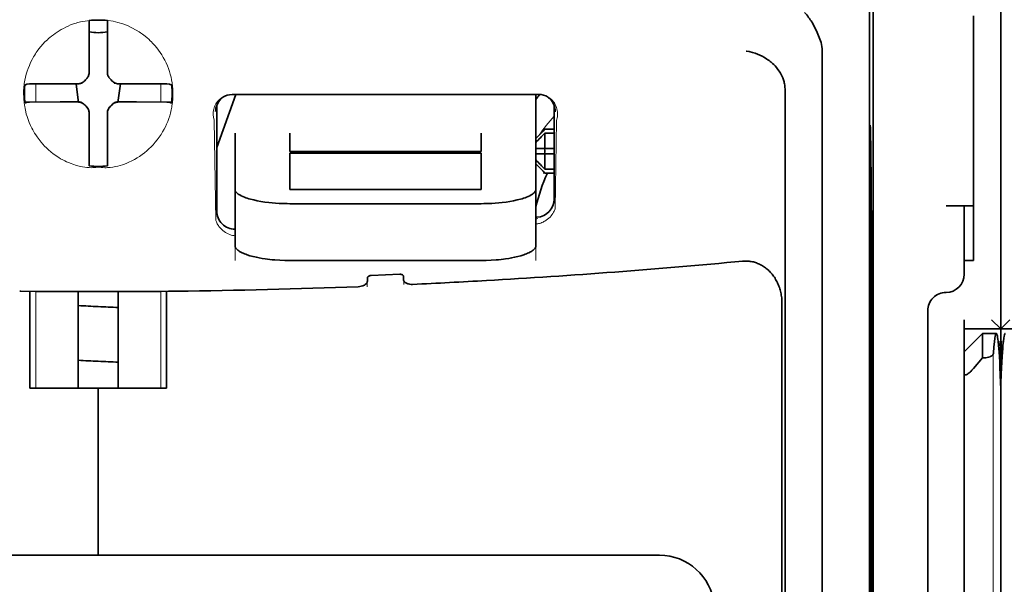
# Model space of a CAD drawing. Units: millimetres. Extents: x -2962 to 12771, y 2859 to 5344.
# Drawn here: x 5307 to 5361, y 3903 to 3934 of the extents above; entities that cross this region are included whole.
import ezdxf

# ---------------------------------------------------------------- set-up
doc = ezdxf.new("R2010")
doc.units = ezdxf.units.MM

msp = doc.modelspace()

# ---------------------------------------------------------------- linework, layer by layer
at = {"color": 5, "lineweight": 35}
for p, q in [((5360.812, 4448.701), (5360.813, 3890.987)), ((5353.864, 4016.452), (5353.865, 3882.928)), ((5353.775, 3882.128), (5353.775, 3921.918)), ((5360.813, 3801.436), (5360.813, 3913.674)), ((5360.813, 3801.436), (5360.813, 3913.674)), ((5360.813, 3906.865), (5360.813, 3855.293)), ((5342.242, 3904.716), (5281.139, 3904.716))]:
    msp.add_line(p, q, dxfattribs=at)
at = {"color": 5, "lineweight": 35, "ltscale": 0.085653}
for p, q in [((5360.813, 3934.371), (5360.813, 3927.571)), ((5360.813, 3927.571), (5360.813, 3934.371))]:
    msp.add_line(p, q, dxfattribs=at)
at = {"color": 5, "lineweight": 35, "ltscale": 0.000822}
for p, q in [((5311.194, 3933.757), (5311.194, 3933.822)), ((5312.186, 3933.757), (5312.186, 3933.822))]:
    msp.add_line(p, q, dxfattribs=at)
at = {"color": 5, "lineweight": 35, "ltscale": 0.001823}
for p, q in [((5311.194, 3933.612), (5311.194, 3933.757)), ((5312.186, 3933.612), (5312.186, 3933.757))]:
    msp.add_line(p, q, dxfattribs=at)
at = {"color": 5, "lineweight": 35, "ltscale": 0.081929}
msp.add_line((5359.324, 3927.571), (5359.324, 3934.075), dxfattribs=at)
at = {"color": 5, "lineweight": 13, "ltscale": 0.081929}
for p, q in [((5360.813, 3934.075), (5360.813, 3927.571)), ((5360.813, 3927.571), (5360.813, 3934.075))]:
    msp.add_line(p, q, dxfattribs=at)
at = {"color": 5, "lineweight": 35, "ltscale": 0.029482}
for p, q in [((5311.194, 3931.271), (5311.194, 3933.612)), ((5312.186, 3931.271), (5312.186, 3933.612))]:
    msp.add_line(p, q, dxfattribs=at)
at = {"color": 5, "lineweight": 35, "ltscale": 0.39169}
msp.add_line((5353.676, 3932.888), (5353.676, 3901.792), dxfattribs=at)
at = {"color": 5, "lineweight": 35, "ltscale": 0.36213}
msp.add_line((5351.097, 3903.42), (5351.097, 3932.17), dxfattribs=at)
at = {"color": 5, "lineweight": 35, "ltscale": 0.003477}
for p, q in [((5311.194, 3930.995), (5311.194, 3931.271)), ((5312.186, 3930.995), (5312.186, 3931.271))]:
    msp.add_line(p, q, dxfattribs=at)
at = {"color": 5, "lineweight": 13, "ltscale": 0.000106}
for p, q in [((5311.194, 3930.782), (5311.194, 3930.774)), ((5312.186, 3930.782), (5312.186, 3930.774)), ((5310.803, 3930.391), (5310.803, 3930.382)), ((5312.578, 3930.391), (5312.578, 3930.382)), ((5310.803, 3929.398), (5310.803, 3929.39)), ((5311.194, 3929.007), (5311.194, 3928.998)), ((5312.186, 3929.007), (5312.186, 3928.998)), ((5312.578, 3929.398), (5312.578, 3929.39))]:
    msp.add_line(p, q, dxfattribs=at)
at = {"color": 5, "lineweight": 35, "ltscale": 0.001627}
for p, q in [((5307.805, 3930.367), (5307.694, 3930.301)), ((5315.576, 3930.367), (5315.687, 3930.301))]:
    msp.add_line(p, q, dxfattribs=at)
at = {"color": 5, "lineweight": 35, "ltscale": 0.001846}
for p, q in [((5307.951, 3930.369), (5307.805, 3930.367)), ((5315.429, 3930.369), (5315.576, 3930.367)), ((5307.951, 3929.377), (5307.805, 3929.375)), ((5315.429, 3929.377), (5315.576, 3929.375))]:
    msp.add_line(p, q, dxfattribs=at)
at = {"color": 5, "lineweight": 35, "ltscale": 0.029636}
for p, q in [((5310.304, 3930.381), (5307.951, 3930.369)), ((5313.077, 3930.381), (5315.429, 3930.369)), ((5310.304, 3929.389), (5307.951, 3929.377)), ((5313.077, 3929.389), (5315.429, 3929.377))]:
    msp.add_line(p, q, dxfattribs=at)
at = {"color": 5, "lineweight": 13, "ltscale": 0.001369}
for p, q in [((5308.284, 3930.323), (5308.283, 3930.214)), ((5315.097, 3930.214), (5315.096, 3930.323))]:
    msp.add_line(p, q, dxfattribs=at)
at = {"color": 5, "lineweight": 13, "ltscale": 0.010379}
for p, q in [((5308.283, 3929.39), (5308.283, 3930.214)), ((5315.097, 3929.39), (5315.097, 3930.214))]:
    msp.add_line(p, q, dxfattribs=at)
at = {"color": 5, "lineweight": 13, "ltscale": 0.0006}
msp.add_line((5308.284, 3930.323), (5308.284, 3930.371), dxfattribs=at)
at = {"color": 5, "lineweight": 35, "ltscale": 0.003486}
for p, q in [((5310.581, 3930.382), (5310.304, 3930.381)), ((5312.8, 3930.382), (5313.077, 3930.381)), ((5310.581, 3929.39), (5310.304, 3929.389)), ((5312.8, 3929.39), (5313.077, 3929.389))]:
    msp.add_line(p, q, dxfattribs=at)
at = {"color": 5, "lineweight": 35, "ltscale": 0.011313}
for p, q in [((5310.487, 3930.382), (5310.599, 3929.491)), ((5312.893, 3930.382), (5312.782, 3929.491))]:
    msp.add_line(p, q, dxfattribs=at)
at = {"color": 5, "lineweight": 13, "ltscale": 0.000599}
msp.add_line((5315.096, 3930.323), (5315.097, 3930.371), dxfattribs=at)
at = {"color": 5, "lineweight": 35, "ltscale": 0.001159}
for p, q in [((5310.599, 3929.491), (5310.599, 3929.399)), ((5312.782, 3929.491), (5312.782, 3929.399))]:
    msp.add_line(p, q, dxfattribs=at)
at = {"color": 5, "lineweight": 35, "ltscale": 0.038564}
msp.add_line((5318.141, 3926.911), (5319.17, 3929.794), dxfattribs=at)
at = {"color": 5, "lineweight": 35, "ltscale": 0.210095}
msp.add_line((5335.655, 3929.8), (5318.976, 3929.794), dxfattribs=at)
at = {"color": 5, "lineweight": 13, "ltscale": 0.210213}
msp.add_line((5335.669, 3929.799), (5318.98, 3929.793), dxfattribs=at)
at = {"color": 5, "lineweight": 35, "ltscale": 0.026468}
msp.add_line((5335.507, 3927.698), (5335.507, 3929.8), dxfattribs=at)
at = {"color": 5, "lineweight": 35, "ltscale": 0.354745}
msp.add_line((5349.078, 3901.802), (5349.078, 3929.965), dxfattribs=at)
at = {"color": 5, "lineweight": 35, "ltscale": 0.024175}
for p, q in [((5309.619, 3929.397), (5307.7, 3929.387)), ((5313.762, 3929.397), (5315.681, 3929.387))]:
    msp.add_line(p, q, dxfattribs=at)
at = {"color": 5, "lineweight": 35, "ltscale": 0.00141}
for p, q in [((5307.805, 3929.375), (5307.709, 3929.317)), ((5315.576, 3929.375), (5315.672, 3929.317))]:
    msp.add_line(p, q, dxfattribs=at)
at = {"color": 5, "lineweight": 35, "ltscale": 0.00457}
for p, q in [((5309.982, 3929.398), (5309.619, 3929.397)), ((5313.399, 3929.398), (5313.762, 3929.397))]:
    msp.add_line(p, q, dxfattribs=at)
at = {"color": 5, "lineweight": 13, "ltscale": 0.000442}
for p, q in [((5309.769, 3929.398), (5309.76, 3929.432)), ((5313.62, 3929.432), (5313.611, 3929.398)), ((5312.186, 3927.974), (5312.153, 3927.964))]:
    msp.add_line(p, q, dxfattribs=at)
at = {"color": 5, "lineweight": 35, "ltscale": 0.007547}
for p, q in [((5309.982, 3929.398), (5310.581, 3929.398)), ((5312.8, 3929.398), (5313.399, 3929.398))]:
    msp.add_line(p, q, dxfattribs=at)
at = {"color": 5, "lineweight": 35, "ltscale": 0.072481}
msp.add_line((5318.141, 3929.211), (5318.141, 3923.456), dxfattribs=at)
at = {"color": 5, "lineweight": 35, "ltscale": 0.064331}
msp.add_line((5336.5, 3924.103), (5336.5, 3929.211), dxfattribs=at)
at = {"color": 5, "lineweight": 35, "ltscale": 0.000106}
for p, q in [((5311.194, 3928.785), (5311.194, 3928.776)), ((5312.186, 3928.785), (5312.186, 3928.776))]:
    msp.add_line(p, q, dxfattribs=at)
at = {"color": 5, "lineweight": 35, "ltscale": 0.003495}
for p, q in [((5311.194, 3928.776), (5311.194, 3928.499)), ((5312.186, 3928.776), (5312.186, 3928.499))]:
    msp.add_line(p, q, dxfattribs=at)
at = {"color": 5, "lineweight": 35, "ltscale": 0.029789}
for p, q in [((5311.194, 3928.499), (5311.194, 3926.134)), ((5312.186, 3928.499), (5312.186, 3926.134))]:
    msp.add_line(p, q, dxfattribs=at)
at = {"color": 5, "lineweight": 13, "ltscale": 0.068617}
msp.add_line((5318.003, 3928.393), (5318.084, 3922.946), dxfattribs=at)
at = {"color": 5, "lineweight": 13, "ltscale": 0.060473}
msp.add_line((5336.626, 3928.37), (5336.555, 3923.57), dxfattribs=at)
at = {"color": 5, "lineweight": 35, "ltscale": 0.000153}
msp.add_line((5336.565, 3928.87), (5336.565, 3928.857), dxfattribs=at)
at = {"color": 5, "lineweight": 35, "ltscale": 0.001768}
for p, q in [((5336.003, 3927.903), (5335.904, 3927.804)), ((5336.003, 3925.521), (5335.904, 3925.621))]:
    msp.add_line(p, q, dxfattribs=at)
at = {"color": 5, "lineweight": 13, "ltscale": 0.0075}
for p, q in [((5335.904, 3927.903), (5336.5, 3927.903)), ((5335.904, 3926.861), (5336.5, 3926.861)), ((5335.904, 3926.563), (5336.5, 3926.563)), ((5335.904, 3925.521), (5336.5, 3925.521))]:
    msp.add_line(p, q, dxfattribs=at)
at = {"color": 5, "lineweight": 35, "ltscale": 0.00625}
for p, q in [((5336.003, 3927.903), (5336.5, 3927.903)), ((5336.5, 3927.693), (5336.003, 3927.693)), ((5336.5, 3925.731), (5336.003, 3925.731)), ((5336.003, 3925.521), (5336.5, 3925.521)), ((5359.324, 3920.758), (5358.828, 3920.758)), ((5358.828, 3917.037), (5358.828, 3917.533))]:
    msp.add_line(p, q, dxfattribs=at)
at = {"color": 5, "lineweight": 35, "ltscale": 0.036077}
msp.add_line((5353.715, 3927.997), (5353.758, 3925.134), dxfattribs=at)
at = {"color": 5, "lineweight": 35, "ltscale": 0.012499}
for p, q in [((5319.133, 3927.698), (5319.133, 3926.706)), ((5322.11, 3927.698), (5322.11, 3926.706)), ((5332.53, 3926.706), (5332.53, 3927.698)), ((5335.507, 3926.706), (5335.507, 3927.698))]:
    msp.add_line(p, q, dxfattribs=at)
at = {"color": 5, "lineweight": 35, "ltscale": 0.007071}
for p, q in [((5335.904, 3927.804), (5335.507, 3927.407)), ((5335.904, 3925.621), (5335.507, 3926.017))]:
    msp.add_line(p, q, dxfattribs=at)
at = {"color": 5, "lineweight": 35, "ltscale": 0.010484}
for p, q in [((5336.003, 3927.693), (5336.003, 3926.861)), ((5336.003, 3926.563), (5336.003, 3925.731))]:
    msp.add_line(p, q, dxfattribs=at)
at = {"color": 5, "lineweight": 35, "ltscale": 0.085812}
msp.add_line((5359.324, 3920.758), (5359.324, 3927.571), dxfattribs=at)
at = {"color": 5, "lineweight": 35, "ltscale": 0.132687}
msp.add_line((5360.813, 3927.571), (5360.813, 3917.037), dxfattribs=at)
msp.add_line((5360.813, 3927.571), (5360.813, 3917.037), dxfattribs=at)
at = {"color": 5, "lineweight": 13, "ltscale": 0.132839}
msp.add_line((5360.813, 3927.571), (5360.813, 3917.024), dxfattribs=at)
msp.add_line((5360.813, 3927.571), (5360.813, 3917.024), dxfattribs=at)
at = {"color": 5, "lineweight": 35, "ltscale": 0.005}
for p, q in [((5335.904, 3926.861), (5335.507, 3926.861)), ((5335.904, 3926.563), (5335.507, 3926.563))]:
    msp.add_line(p, q, dxfattribs=at)
at = {"color": 5, "lineweight": 35, "ltscale": 0.0075}
for p, q in [((5335.904, 3926.861), (5336.5, 3926.861)), ((5335.904, 3926.563), (5336.5, 3926.563))]:
    msp.add_line(p, q, dxfattribs=at)
at = {"color": 5, "lineweight": 35, "ltscale": 0.00125}
msp.add_line((5336.003, 3926.663), (5336.003, 3926.762), dxfattribs=at)
at = {"color": 5, "lineweight": 35, "ltscale": 0.298396}
msp.add_line((5353.702, 3903.436), (5353.702, 3927.126), dxfattribs=at)
at = {"color": 5, "lineweight": 35, "ltscale": 0.026238}
for p, q in [((5319.133, 3926.706), (5319.133, 3924.623)), ((5335.507, 3924.623), (5335.507, 3926.706))]:
    msp.add_line(p, q, dxfattribs=at)
at = {"color": 5, "lineweight": 35, "ltscale": 0.000242}
for p, q in [((5322.11, 3926.706), (5322.11, 3926.687)), ((5332.53, 3926.687), (5332.53, 3926.706))]:
    msp.add_line(p, q, dxfattribs=at)
at = {"color": 5, "lineweight": 35, "ltscale": 0.13125}
for p, q in [((5322.11, 3926.687), (5332.53, 3926.687)), ((5332.53, 3926.61), (5322.11, 3926.61)), ((5322.11, 3924.623), (5332.53, 3924.623)), ((5322.11, 3923.854), (5332.53, 3923.854)), ((5332.53, 3920.758), (5322.11, 3920.758))]:
    msp.add_line(p, q, dxfattribs=at)
at = {"color": 5, "lineweight": 35, "ltscale": 0.025034}
for p, q in [((5322.11, 3926.61), (5322.11, 3924.623)), ((5332.53, 3924.623), (5332.53, 3926.61))]:
    msp.add_line(p, q, dxfattribs=at)
at = {"color": 5, "lineweight": 35, "ltscale": 0.001869}
for p, q in [((5311.194, 3926.134), (5311.194, 3925.986)), ((5312.186, 3926.134), (5312.186, 3925.986))]:
    msp.add_line(p, q, dxfattribs=at)
at = {"color": 5, "lineweight": 35, "ltscale": 0.000912}
for p, q in [((5311.194, 3925.986), (5311.194, 3925.913)), ((5312.186, 3925.986), (5312.186, 3925.913))]:
    msp.add_line(p, q, dxfattribs=at)
at = {"color": 5, "lineweight": 35, "ltscale": 0.038584}
for p, q in [((5319.133, 3921.56), (5319.133, 3924.623)), ((5335.507, 3921.56), (5335.507, 3924.623))]:
    msp.add_line(p, q, dxfattribs=at)
at = {"color": 5, "lineweight": 13, "ltscale": 0.048713}
for p, q in [((5319.133, 3920.756), (5319.133, 3924.623)), ((5335.507, 3920.756), (5335.507, 3924.623))]:
    msp.add_line(p, q, dxfattribs=at)
at = {"color": 5, "lineweight": 35, "ltscale": 0.444367}
msp.add_line((5353.762, 3888.996), (5353.762, 3924.274), dxfattribs=at)
at = {"color": 5, "lineweight": 35, "ltscale": 0.01875}
msp.add_line((5357.836, 3923.735), (5359.324, 3923.735), dxfattribs=at)
at = {"color": 5, "lineweight": 35, "ltscale": 0.037417}
msp.add_line((5358.828, 3920.758), (5358.828, 3923.728), dxfattribs=at)
at = {"color": 5, "lineweight": 13, "ltscale": 0.001334}
msp.add_line((5335.61, 3923.038), (5335.507, 3923.012), dxfattribs=at)
at = {"color": 5, "lineweight": 13, "ltscale": 0.001295}
msp.add_line((5335.61, 3923.038), (5335.507, 3923.032), dxfattribs=at)
at = {"color": 5, "lineweight": 35, "ltscale": 0.036078}
msp.add_line((5353.795, 3923.261), (5353.838, 3920.397), dxfattribs=at)
at = {"color": 5, "lineweight": 13, "ltscale": 0.000137}
msp.add_line((5319.133, 3922.386), (5319.122, 3922.386), dxfattribs=at)
at = {"color": 5, "lineweight": 13, "ltscale": 0.000147}
msp.add_line((5319.122, 3922.386), (5319.134, 3922.384), dxfattribs=at)
at = {"color": 5, "lineweight": 35, "ltscale": 0.009375}
msp.add_line((5358.828, 3920.014), (5358.828, 3920.758), dxfattribs=at)
at = {"color": 5, "lineweight": 35, "ltscale": 0.002289}
msp.add_line((5326.342, 3919.821), (5326.336, 3919.64), dxfattribs=at)
at = {"color": 5, "lineweight": 35, "ltscale": 0.019668}
msp.add_line((5326.54, 3919.943), (5328.1, 3920.009), dxfattribs=at)
at = {"color": 5, "lineweight": 35, "ltscale": 0.002281}
msp.add_line((5328.304, 3919.723), (5328.299, 3919.904), dxfattribs=at)
at = {"color": 5, "lineweight": 13, "ltscale": 0.00322}
msp.add_line((5326.328, 3919.335), (5326.328, 3919.591), dxfattribs=at)
at = {"color": 5, "lineweight": 13, "ltscale": 0.002712}
msp.add_line((5328.313, 3919.674), (5328.313, 3919.459), dxfattribs=at)
at = {"color": 5, "lineweight": 35, "ltscale": 0.000773}
msp.add_line((5307.413, 3919.089), (5307.475, 3919.087), dxfattribs=at)
at = {"color": 5, "lineweight": 35, "ltscale": 0.010682}
msp.add_line((5308.322, 3919.08), (5307.475, 3919.087), dxfattribs=at)
at = {"color": 5, "lineweight": 35, "ltscale": 0.06442}
for p, q in [((5307.969, 3913.811), (5307.969, 3918.926)), ((5315.412, 3913.811), (5315.412, 3918.926))]:
    msp.add_line(p, q, dxfattribs=at)
at = {"color": 5, "lineweight": 13, "ltscale": 0.066368}
for p, q in [((5308.283, 3913.811), (5308.283, 3919.08)), ((5315.097, 3913.811), (5315.097, 3919.08))]:
    msp.add_line(p, q, dxfattribs=at)
at = {"color": 5, "lineweight": 35, "ltscale": 0.004922}
msp.add_line((5308.713, 3919.077), (5308.322, 3919.08), dxfattribs=at)
at = {"color": 5, "lineweight": 35, "ltscale": 0.066191}
for p, q in [((5310.599, 3913.811), (5310.599, 3919.066)), ((5312.782, 3913.811), (5312.782, 3919.066))]:
    msp.add_line(p, q, dxfattribs=at)
at = {"color": 5, "lineweight": 35, "ltscale": 0.455411}
msp.add_line((5353.845, 3919.071), (5353.845, 3882.916), dxfattribs=at)
at = {"color": 5, "lineweight": 35, "ltscale": 0.44733}
msp.add_line((5348.904, 3882.929), (5348.904, 3918.442), dxfattribs=at)
at = {"color": 5, "lineweight": 35, "ltscale": 0.028778}
msp.add_line((5356.843, 3918.029), (5356.843, 3915.744), dxfattribs=at)
at = {"color": 5, "lineweight": 35, "ltscale": 0.008839}
for p in [(5360.317, 3917.533), (5361.309, 3917.533)]:
    msp.add_line(p, (5360.813, 3917.037), dxfattribs=at)
at = {"color": 5, "lineweight": 35, "ltscale": 0.025}
for p, q in [((5358.828, 3917.037), (5360.813, 3917.037)), ((5360.813, 3917.037), (5362.798, 3917.037)), ((5311.69, 3913.811), (5313.675, 3913.811))]:
    msp.add_line(p, q, dxfattribs=at)
at = {"color": 5, "lineweight": 35, "ltscale": 0.016278}
msp.add_line((5358.828, 3917.037), (5358.828, 3915.744), dxfattribs=at)
at = {"color": 5, "lineweight": 13, "ltscale": 0.025152}
for p, q in [((5358.828, 3917.037), (5360.825, 3917.037)), ((5360.801, 3917.037), (5362.798, 3917.037))]:
    msp.add_line(p, q, dxfattribs=at)
at = {"color": 5, "lineweight": 35, "ltscale": 0.017678}
msp.add_line((5358.828, 3915.796), (5359.82, 3916.788), dxfattribs=at)
at = {"color": 5, "lineweight": 35, "ltscale": 0.016747}
msp.add_line((5359.82, 3916.788), (5359.82, 3915.459), dxfattribs=at)
at = {"color": 5, "lineweight": 35, "ltscale": 0.009444}
msp.add_line((5359.82, 3916.788), (5360.57, 3916.788), dxfattribs=at)
at = {"color": 5, "lineweight": 35, "ltscale": 0.042216}
msp.add_line((5360.813, 3917.037), (5360.813, 3913.685), dxfattribs=at)
at = {"color": 5, "lineweight": 35, "ltscale": 0.128125}
msp.add_line((5360.813, 3906.865), (5360.813, 3917.037), dxfattribs=at)
at = {"color": 5, "lineweight": 35, "ltscale": 0.224347}
for p, q in [((5356.843, 3897.933), (5356.843, 3915.744)), ((5358.828, 3897.933), (5358.828, 3915.744))]:
    msp.add_line(p, q, dxfattribs=at)
at = {"color": 5, "lineweight": 35, "ltscale": 0.015072}
msp.add_line((5358.828, 3915.796), (5358.828, 3914.599), dxfattribs=at)
at = {"color": 5, "lineweight": 13}
msp.add_line((5360.397, 3915.718), (5360.397, 3809.688), dxfattribs=at)
at = {"color": 5, "lineweight": 35, "ltscale": 0.009596}
msp.add_line((5359.82, 3915.459), (5359.324, 3914.881), dxfattribs=at)
at = {"color": 5, "lineweight": 35, "ltscale": 0.001226}
msp.add_line((5359.82, 3915.459), (5359.918, 3915.459), dxfattribs=at)
at = {"color": 5, "lineweight": 13, "ltscale": 0.246303}
msp.add_line((5358.828, 3914.881), (5358.828, 3895.327), dxfattribs=at)
at = {"color": 5, "lineweight": 35, "ltscale": 0.24276}
msp.add_line((5358.828, 3914.599), (5358.828, 3895.327), dxfattribs=at)
at = {"color": 5, "lineweight": 35, "ltscale": 0.046875}
for q in [(5307.969, 3913.811), (5315.412, 3913.811)]:
    msp.add_line((5311.69, 3913.811), q, dxfattribs=at)
at = {"color": 5, "lineweight": 35, "ltscale": 0.114565}
for p, q in [((5311.69, 3904.716), (5311.69, 3913.811)), ((5311.69, 3913.811), (5311.69, 3904.716))]:
    msp.add_line(p, q, dxfattribs=at)
at = {"color": 5, "lineweight": 35, "ltscale": 0.020512}
msp.add_line((5351.097, 3901.792), (5351.097, 3903.42), dxfattribs=at)
at = {"color": 5, "lineweight": 35, "ltscale": 0.020513}
msp.add_line((5353.702, 3901.807), (5353.702, 3903.436), dxfattribs=at)
at = {"color": 5, "lineweight": 35}
for points in [[(5351.029, 3932.626), (5350.966, 3932.812), (5350.897, 3932.994), (5350.824, 3933.17), (5350.746, 3933.34), (5350.664, 3933.502), (5350.579, 3933.655), (5350.491, 3933.799), (5350.445, 3933.869), (5350.399, 3933.937), (5350.355, 3933.997), (5350.31, 3934.055), (5350.249, 3934.129), (5350.187, 3934.197), (5350.125, 3934.259)], [(5348.933, 3930.741), (5348.88, 3930.851), (5348.821, 3930.959), (5348.755, 3931.062), (5348.684, 3931.163), (5348.607, 3931.259), (5348.526, 3931.351), (5348.457, 3931.421), (5348.387, 3931.489), (5348.313, 3931.553), (5348.257, 3931.599), (5348.2, 3931.644), (5348.141, 3931.687), (5348.081, 3931.729), (5347.959, 3931.806), (5347.834, 3931.877), (5347.706, 3931.94), (5347.575, 3931.996), (5347.442, 3932.044), (5347.308, 3932.085), (5347.173, 3932.119), (5347.11, 3932.131), (5346.979, 3932.153), (5346.965, 3932.154), (5346.951, 3932.156)], [(5310.691, 3930.394), (5310.721, 3930.402), (5310.751, 3930.412), (5310.78, 3930.424), (5310.808, 3930.437), (5310.836, 3930.453), (5310.862, 3930.47), (5310.888, 3930.488), (5310.912, 3930.509), (5310.951, 3930.548)], [(5311.029, 3930.626), (5310.989, 3930.588), (5310.951, 3930.548)], [(5311.029, 3930.626), (5311.051, 3930.647), (5311.073, 3930.67), (5311.093, 3930.695), (5311.111, 3930.72), (5311.127, 3930.747), (5311.142, 3930.775), (5311.155, 3930.803), (5311.167, 3930.833), (5311.182, 3930.886)], [(5312.199, 3930.886), (5312.207, 3930.855), (5312.217, 3930.825), (5312.228, 3930.796), (5312.242, 3930.768), (5312.257, 3930.74), (5312.274, 3930.714), (5312.293, 3930.689), (5312.313, 3930.665), (5312.352, 3930.626)], [(5312.43, 3930.548), (5312.392, 3930.588), (5312.352, 3930.626)], [(5312.43, 3930.548), (5312.452, 3930.525), (5312.475, 3930.503), (5312.499, 3930.484), (5312.525, 3930.465), (5312.551, 3930.449), (5312.579, 3930.434), (5312.608, 3930.421), (5312.637, 3930.41), (5312.69, 3930.394)], [(5349.078, 3929.965), (5349.077, 3930.037), (5349.074, 3930.108), (5349.069, 3930.176), (5349.062, 3930.243), (5349.053, 3930.308), (5349.043, 3930.371), (5349.031, 3930.431), (5349.017, 3930.491), (5349.002, 3930.547), (5348.985, 3930.602), (5348.967, 3930.655), (5348.947, 3930.706), (5348.933, 3930.741)], [(5310.951, 3929.233), (5310.929, 3929.256), (5310.906, 3929.277), (5310.882, 3929.297), (5310.856, 3929.315), (5310.829, 3929.331), (5310.802, 3929.346), (5310.773, 3929.359), (5310.744, 3929.371), (5310.714, 3929.38), (5310.683, 3929.387), (5310.652, 3929.393), (5310.621, 3929.397), (5310.581, 3929.398)], [(5310.951, 3929.224), (5310.929, 3929.247), (5310.906, 3929.268), (5310.882, 3929.288), (5310.856, 3929.307), (5310.829, 3929.323), (5310.802, 3929.338), (5310.773, 3929.351), (5310.744, 3929.362), (5310.691, 3929.377)], [(5310.951, 3929.233), (5310.989, 3929.193), (5311.029, 3929.155)], [(5310.951, 3929.224), (5310.989, 3929.184), (5311.029, 3929.146)], [(5311.194, 3928.785), (5311.193, 3928.816), (5311.19, 3928.848), (5311.185, 3928.879), (5311.178, 3928.909), (5311.169, 3928.939), (5311.159, 3928.969), (5311.146, 3928.998), (5311.132, 3929.026), (5311.116, 3929.053), (5311.098, 3929.078), (5311.079, 3929.103), (5311.058, 3929.127), (5311.029, 3929.155)], [(5311.182, 3928.886), (5311.174, 3928.917), (5311.164, 3928.947), (5311.152, 3928.976), (5311.139, 3929.004), (5311.124, 3929.032), (5311.107, 3929.058), (5311.088, 3929.083), (5311.068, 3929.107), (5311.029, 3929.146)], [(5312.352, 3929.155), (5312.329, 3929.133), (5312.308, 3929.11), (5312.288, 3929.086), (5312.27, 3929.06), (5312.253, 3929.033), (5312.238, 3929.006), (5312.225, 3928.977), (5312.214, 3928.948), (5312.205, 3928.918), (5312.197, 3928.887), (5312.192, 3928.856), (5312.188, 3928.825), (5312.186, 3928.785)], [(5312.352, 3929.146), (5312.329, 3929.125), (5312.308, 3929.102), (5312.288, 3929.077), (5312.27, 3929.052), (5312.253, 3929.025), (5312.238, 3928.997), (5312.225, 3928.969), (5312.214, 3928.939), (5312.199, 3928.886)], [(5312.352, 3929.155), (5312.392, 3929.193), (5312.43, 3929.233)], [(5312.352, 3929.146), (5312.392, 3929.184), (5312.43, 3929.224)], [(5312.8, 3929.398), (5312.768, 3929.397), (5312.737, 3929.394), (5312.706, 3929.389), (5312.676, 3929.382), (5312.645, 3929.374), (5312.616, 3929.363), (5312.587, 3929.35), (5312.559, 3929.336), (5312.532, 3929.32), (5312.506, 3929.302), (5312.482, 3929.283), (5312.458, 3929.262), (5312.43, 3929.233)], [(5312.69, 3929.377), (5312.66, 3929.37), (5312.63, 3929.36), (5312.601, 3929.348), (5312.572, 3929.335), (5312.545, 3929.319), (5312.518, 3929.302), (5312.493, 3929.284), (5312.469, 3929.263), (5312.43, 3929.224)], [(5353.702, 3927.126), (5353.702, 3927.536), (5353.705, 3927.877), (5353.708, 3928.084), (5353.71, 3928.124), (5353.71, 3928.129), (5353.71, 3928.129), (5353.71, 3928.129), (5353.71, 3928.129)], [(5322.11, 3923.854), (5321.965, 3923.855), (5321.82, 3923.858), (5321.676, 3923.863), (5321.533, 3923.87), (5321.343, 3923.882), (5321.156, 3923.898), (5320.972, 3923.917), (5320.756, 3923.944), (5320.547, 3923.977), (5320.346, 3924.013), (5320.155, 3924.055), (5319.975, 3924.1), (5319.886, 3924.126), (5319.801, 3924.152), (5319.722, 3924.179), (5319.647, 3924.207), (5319.552, 3924.245), (5319.465, 3924.286), (5319.387, 3924.327), (5319.346, 3924.352), (5319.307, 3924.378), (5319.276, 3924.401), (5319.248, 3924.424), (5319.213, 3924.457), (5319.184, 3924.491), (5319.162, 3924.524), (5319.146, 3924.557), (5319.136, 3924.59), (5319.133, 3924.623)], [(5332.53, 3923.854), (5332.676, 3923.855), (5332.821, 3923.858), (5332.964, 3923.863), (5333.108, 3923.87), (5333.297, 3923.882), (5333.485, 3923.898), (5333.669, 3923.917), (5333.885, 3923.944), (5334.094, 3923.977), (5334.295, 3924.013), (5334.486, 3924.055), (5334.665, 3924.1), (5334.755, 3924.126), (5334.84, 3924.152), (5334.919, 3924.179), (5334.994, 3924.207), (5335.089, 3924.245), (5335.175, 3924.286), (5335.253, 3924.327), (5335.295, 3924.352), (5335.333, 3924.378), (5335.364, 3924.401), (5335.393, 3924.424), (5335.427, 3924.457), (5335.456, 3924.491), (5335.479, 3924.524), (5335.495, 3924.557), (5335.504, 3924.59), (5335.507, 3924.623)], [(5357.836, 3923.735), (5358.341, 3923.735), (5358.561, 3923.734), (5358.728, 3923.733), (5358.784, 3923.732), (5358.823, 3923.73), (5358.828, 3923.729), (5358.828, 3923.729), (5358.828, 3923.729), (5358.828, 3923.728)], [(5335.507, 3923.109), (5335.537, 3923.111), (5335.567, 3923.113)], [(5353.788, 3923.467), (5353.788, 3923.467), (5353.788, 3923.466), (5353.787, 3923.461), (5353.785, 3923.4), (5353.78, 3923.098), (5353.776, 3922.565), (5353.775, 3921.918)], [(5319.133, 3921.56), (5319.135, 3921.532), (5319.141, 3921.504), (5319.152, 3921.476), (5319.162, 3921.456), (5319.175, 3921.435), (5319.207, 3921.393), (5319.243, 3921.356), (5319.286, 3921.32), (5319.335, 3921.284), (5319.376, 3921.258), (5319.421, 3921.232), (5319.519, 3921.181), (5319.58, 3921.154), (5319.644, 3921.127), (5319.715, 3921.099), (5319.791, 3921.072), (5319.947, 3921.023), (5320.115, 3920.977), (5320.294, 3920.935), (5320.449, 3920.904), (5320.611, 3920.875), (5320.776, 3920.849), (5320.901, 3920.832), (5321.028, 3920.817), (5321.161, 3920.803), (5321.296, 3920.791), (5321.565, 3920.773), (5321.837, 3920.762), (5322.11, 3920.758)], [(5335.507, 3921.56), (5335.505, 3921.532), (5335.499, 3921.504), (5335.489, 3921.476), (5335.478, 3921.456), (5335.465, 3921.435), (5335.433, 3921.393), (5335.397, 3921.356), (5335.354, 3921.32), (5335.305, 3921.284), (5335.264, 3921.258), (5335.22, 3921.232), (5335.121, 3921.181), (5335.061, 3921.154), (5334.997, 3921.127), (5334.925, 3921.099), (5334.85, 3921.073), (5334.693, 3921.023), (5334.525, 3920.977), (5334.347, 3920.935), (5334.191, 3920.904), (5334.03, 3920.875), (5333.864, 3920.849), (5333.739, 3920.832), (5333.613, 3920.817), (5333.479, 3920.803), (5333.344, 3920.791), (5333.076, 3920.773), (5332.804, 3920.762), (5332.53, 3920.758)], [(5348.904, 3918.442), (5348.903, 3918.515), (5348.9, 3918.588), (5348.895, 3918.66), (5348.888, 3918.732), (5348.88, 3918.804), (5348.869, 3918.876), (5348.856, 3918.947), (5348.841, 3919.017), (5348.825, 3919.087), (5348.806, 3919.156), (5348.786, 3919.224), (5348.764, 3919.292), (5348.74, 3919.358), (5348.714, 3919.423), (5348.687, 3919.488), (5348.658, 3919.551), (5348.627, 3919.613), (5348.595, 3919.674), (5348.561, 3919.733), (5348.526, 3919.791), (5348.489, 3919.848), (5348.451, 3919.903), (5348.411, 3919.957), (5348.37, 3920.009), (5348.328, 3920.06), (5348.285, 3920.109), (5348.24, 3920.156), (5348.194, 3920.201), (5348.148, 3920.245), (5348.1, 3920.287), (5348.051, 3920.327), (5348.001, 3920.366), (5347.951, 3920.402), (5347.899, 3920.437), (5347.847, 3920.47), (5347.794, 3920.501), (5347.741, 3920.53), (5347.687, 3920.557), (5347.632, 3920.582), (5347.576, 3920.606), (5347.521, 3920.627), (5347.464, 3920.646), (5347.408, 3920.664), (5347.351, 3920.679), (5347.293, 3920.693), (5347.236, 3920.704), (5347.178, 3920.714), (5347.12, 3920.721), (5347.062, 3920.727), (5347.003, 3920.73), (5346.945, 3920.732), (5346.887, 3920.732), (5346.77, 3920.725), (5346.767, 3920.724)], [(5326.54, 3919.943), (5326.498, 3919.939), (5326.457, 3919.929), (5326.42, 3919.915), (5326.393, 3919.899), (5326.37, 3919.88), (5326.354, 3919.859), (5326.344, 3919.837), (5326.342, 3919.821)], [(5328.1, 3920.009), (5328.142, 3920.008), (5328.183, 3920.002), (5328.22, 3919.991), (5328.25, 3919.976), (5328.273, 3919.957), (5328.29, 3919.936), (5328.296, 3919.92), (5328.299, 3919.904)], [(5326.336, 3919.64), (5326.332, 3919.605), (5326.32, 3919.57), (5326.301, 3919.536), (5326.276, 3919.504), (5326.245, 3919.473), (5326.213, 3919.448), (5326.176, 3919.425), (5326.135, 3919.403), (5326.103, 3919.389), (5326.069, 3919.377), (5325.997, 3919.356), (5325.921, 3919.342), (5325.84, 3919.335)], [(5328.304, 3919.723), (5328.309, 3919.688), (5328.32, 3919.655), (5328.339, 3919.623), (5328.364, 3919.592), (5328.395, 3919.564), (5328.428, 3919.542), (5328.464, 3919.521), (5328.505, 3919.504), (5328.537, 3919.492), (5328.571, 3919.482), (5328.642, 3919.468), (5328.717, 3919.46), (5328.758, 3919.459), (5328.8, 3919.46)], [(5311.69, 3919.065), (5313.374, 3919.068), (5315.058, 3919.08)], [(5315.058, 3919.08), (5315.513, 3919.084), (5315.967, 3919.089)], [(5360.57, 3916.788), (5360.568, 3916.788), (5360.563, 3916.786), (5360.557, 3916.781), (5360.545, 3916.762), (5360.53, 3916.722), (5360.512, 3916.648), (5360.491, 3916.524), (5360.467, 3916.333), (5360.439, 3916.054), (5360.414, 3915.718)], [(5360.669, 3916.377), (5360.655, 3916.484), (5360.642, 3916.575), (5360.63, 3916.64), (5360.618, 3916.693), (5360.608, 3916.728), (5360.598, 3916.755), (5360.591, 3916.771), (5360.583, 3916.782), (5360.577, 3916.787), (5360.57, 3916.788)], [(5361.055, 3916.788), (5361.053, 3916.788), (5361.048, 3916.786), (5361.042, 3916.781), (5361.03, 3916.762), (5361.015, 3916.722), (5360.997, 3916.648), (5360.976, 3916.524), (5360.957, 3916.377)], [(5360.813, 3913.674), (5360.81, 3913.815), (5360.803, 3914.061), (5360.784, 3914.564), (5360.77, 3914.91), (5360.754, 3915.229), (5360.739, 3915.51), (5360.723, 3915.763), (5360.708, 3915.962), (5360.693, 3916.139), (5360.669, 3916.377)], [(5360.813, 3913.674), (5360.816, 3913.815), (5360.823, 3914.061), (5360.841, 3914.564), (5360.856, 3914.91), (5360.871, 3915.229), (5360.887, 3915.51), (5360.903, 3915.763), (5360.918, 3915.962), (5360.932, 3916.139), (5360.957, 3916.377)], [(5359.918, 3915.459), (5359.996, 3915.462), (5360.073, 3915.473), (5360.146, 3915.491), (5360.213, 3915.514), (5360.244, 3915.528), (5360.273, 3915.543), (5360.299, 3915.56), (5360.323, 3915.577), (5360.344, 3915.594), (5360.362, 3915.611), (5360.376, 3915.628), (5360.388, 3915.645), (5360.401, 3915.669), (5360.41, 3915.693), (5360.414, 3915.718)], [(5359.324, 3914.881), (5359.286, 3914.836), (5359.241, 3914.787), (5359.182, 3914.726), (5359.143, 3914.689), (5359.093, 3914.644), (5359.04, 3914.602), (5359.004, 3914.577), (5358.964, 3914.553), (5358.936, 3914.54), (5358.916, 3914.533), (5358.901, 3914.53), (5358.877, 3914.529), (5358.86, 3914.533), (5358.847, 3914.542), (5358.841, 3914.549), (5358.836, 3914.557), (5358.83, 3914.577), (5358.828, 3914.599)]]:
    msp.add_lwpolyline(points, dxfattribs=at)
at = {"color": 5, "lineweight": 13}
for points in [[(5311.69, 3933.863), (5311.374, 3933.836), (5311.217, 3933.82), (5311.099, 3933.807), (5310.983, 3933.791), (5310.811, 3933.763), (5310.726, 3933.746), (5310.643, 3933.727), (5310.565, 3933.708), (5310.489, 3933.686), (5310.411, 3933.662), (5310.333, 3933.637), (5310.186, 3933.581), (5310.043, 3933.52), (5309.917, 3933.461), (5309.796, 3933.398), (5309.678, 3933.333), (5309.564, 3933.266), (5309.454, 3933.197), (5309.348, 3933.125), (5309.245, 3933.051), (5309.147, 3932.976), (5309.052, 3932.898), (5308.984, 3932.84), (5308.919, 3932.78), (5308.853, 3932.718), (5308.789, 3932.655), (5308.674, 3932.533), (5308.565, 3932.409), (5308.463, 3932.282), (5308.368, 3932.153), (5308.316, 3932.079), (5308.267, 3932.004), (5308.219, 3931.927), (5308.173, 3931.85), (5308.087, 3931.695), (5308.009, 3931.538), (5307.938, 3931.38), (5307.875, 3931.22), (5307.819, 3931.06), (5307.771, 3930.898), (5307.73, 3930.736), (5307.695, 3930.573), (5307.665, 3930.395), (5307.653, 3930.304), (5307.643, 3930.213), (5307.635, 3930.125), (5307.629, 3930.036), (5307.625, 3929.926), (5307.625, 3929.814), (5307.63, 3929.664), (5307.636, 3929.564), (5307.65, 3929.367)], [(5313.759, 3933.302), (5313.908, 3933.205), (5313.982, 3933.156), (5314.09, 3933.081), (5314.17, 3933.024), (5314.247, 3932.965), (5314.343, 3932.887), (5314.436, 3932.806), (5314.523, 3932.723), (5314.587, 3932.66), (5314.648, 3932.596), (5314.762, 3932.47), (5314.869, 3932.343), (5314.969, 3932.214), (5315.062, 3932.083), (5315.148, 3931.949), (5315.229, 3931.814), (5315.31, 3931.665), (5315.383, 3931.514), (5315.45, 3931.362), (5315.51, 3931.209), (5315.563, 3931.054), (5315.61, 3930.899), (5315.65, 3930.743), (5315.683, 3930.587), (5315.711, 3930.425), (5315.733, 3930.257), (5315.748, 3930.088), (5315.753, 3930.003), (5315.756, 3929.92), (5315.757, 3929.838), (5315.756, 3929.756), (5315.75, 3929.627), (5315.745, 3929.54), (5315.731, 3929.367)], [(5318.003, 3928.393), (5317.977, 3928.489), (5317.966, 3928.536), (5317.954, 3928.605), (5317.949, 3928.659), (5317.946, 3928.714), (5317.947, 3928.807), (5317.951, 3928.854), (5317.956, 3928.901), (5317.964, 3928.947), (5317.973, 3928.992), (5317.993, 3929.066), (5318.019, 3929.139), (5318.05, 3929.211), (5318.087, 3929.282), (5318.131, 3929.351), (5318.177, 3929.412), (5318.229, 3929.472), (5318.288, 3929.53), (5318.354, 3929.584), (5318.426, 3929.634), (5318.497, 3929.676), (5318.537, 3929.697), (5318.579, 3929.716), (5318.618, 3929.731), (5318.658, 3929.744), (5318.707, 3929.757), (5318.76, 3929.767), (5318.834, 3929.778), (5318.883, 3929.784), (5318.98, 3929.793)], [(5335.669, 3929.799), (5335.764, 3929.788), (5335.812, 3929.782), (5335.883, 3929.771), (5335.934, 3929.76), (5335.982, 3929.747), (5336.027, 3929.733), (5336.069, 3929.716), (5336.11, 3929.696), (5336.15, 3929.675), (5336.223, 3929.63), (5336.296, 3929.577), (5336.362, 3929.521), (5336.42, 3929.462), (5336.472, 3929.399), (5336.518, 3929.335), (5336.564, 3929.257), (5336.602, 3929.178), (5336.634, 3929.096), (5336.658, 3929.014), (5336.675, 3928.93), (5336.686, 3928.846), (5336.69, 3928.765), (5336.688, 3928.679), (5336.68, 3928.593), (5336.665, 3928.511), (5336.653, 3928.464), (5336.626, 3928.37)], [(5307.65, 3929.367), (5307.672, 3929.212), (5307.684, 3929.136), (5307.704, 3929.026), (5307.721, 3928.943), (5307.739, 3928.861), (5307.773, 3928.734), (5307.811, 3928.605), (5307.867, 3928.44), (5307.93, 3928.278), (5308, 3928.117), (5308.078, 3927.958), (5308.12, 3927.88), (5308.164, 3927.801), (5308.225, 3927.697), (5308.291, 3927.593), (5308.361, 3927.49), (5308.414, 3927.416), (5308.469, 3927.343), (5308.524, 3927.272), (5308.582, 3927.202), (5308.674, 3927.096), (5308.77, 3926.992), (5308.871, 3926.891), (5308.977, 3926.792), (5309.106, 3926.681), (5309.241, 3926.574), (5309.383, 3926.47), (5309.459, 3926.419), (5309.536, 3926.368), (5309.643, 3926.302), (5309.753, 3926.24), (5309.867, 3926.18), (5309.965, 3926.134), (5310.067, 3926.09), (5310.21, 3926.035), (5310.307, 3925.999), (5310.497, 3925.933)], [(5315.731, 3929.367), (5315.703, 3929.188), (5315.689, 3929.1), (5315.664, 3928.971), (5315.644, 3928.874), (5315.62, 3928.778), (5315.578, 3928.631), (5315.529, 3928.482), (5315.473, 3928.334), (5315.412, 3928.188), (5315.345, 3928.044), (5315.272, 3927.901), (5315.192, 3927.759), (5315.105, 3927.617), (5315.008, 3927.474), (5314.904, 3927.332), (5314.791, 3927.193), (5314.732, 3927.124), (5314.671, 3927.056), (5314.564, 3926.945), (5314.451, 3926.836), (5314.332, 3926.729), (5314.208, 3926.626), (5314.076, 3926.526), (5313.939, 3926.43), (5313.801, 3926.342), (5313.658, 3926.258), (5313.508, 3926.179), (5313.352, 3926.105), (5313.239, 3926.056), (5313.122, 3926.011), (5313.003, 3925.969), (5312.88, 3925.931), (5312.754, 3925.898), (5312.625, 3925.869), (5312.484, 3925.844), (5312.34, 3925.826), (5312.267, 3925.819), (5312.193, 3925.815), (5312.122, 3925.813), (5312.05, 3925.813), (5311.93, 3925.818), (5311.85, 3925.824), (5311.69, 3925.84)], [(5310.497, 3925.933), (5310.645, 3925.894), (5310.718, 3925.877), (5310.834, 3925.854), (5310.953, 3925.835), (5311.075, 3925.822), (5311.197, 3925.814), (5311.32, 3925.813), (5311.402, 3925.816), (5311.457, 3925.82), (5311.566, 3925.831), (5311.628, 3925.837), (5311.69, 3925.84)], [(5335.507, 3922.747), (5335.559, 3922.751), (5335.61, 3922.758), (5335.659, 3922.767), (5335.708, 3922.779), (5335.776, 3922.8), (5335.842, 3922.825), (5335.904, 3922.853), (5335.949, 3922.875), (5335.992, 3922.899), (5336.073, 3922.95), (5336.148, 3923.005), (5336.217, 3923.064), (5336.28, 3923.125), (5336.336, 3923.188), (5336.386, 3923.252), (5336.432, 3923.318), (5336.473, 3923.386), (5336.503, 3923.446), (5336.522, 3923.488), (5336.555, 3923.57)], [(5319.133, 3922.109), (5319.063, 3922.117), (5318.995, 3922.13), (5318.929, 3922.147), (5318.844, 3922.175), (5318.763, 3922.208), (5318.686, 3922.245), (5318.614, 3922.286), (5318.541, 3922.335), (5318.474, 3922.387), (5318.412, 3922.441), (5318.355, 3922.497), (5318.32, 3922.535), (5318.288, 3922.575), (5318.256, 3922.615), (5318.227, 3922.657), (5318.196, 3922.705), (5318.168, 3922.752), (5318.137, 3922.815), (5318.118, 3922.858), (5318.084, 3922.946)], [(5360.759, 3916.376), (5360.777, 3915.839), (5360.792, 3915.216), (5360.805, 3914.491), (5360.815, 3913.785)], [(5360.811, 3913.785), (5360.825, 3914.771), (5360.833, 3915.211), (5360.843, 3915.621), (5360.851, 3915.949), (5360.861, 3916.226), (5360.867, 3916.376)]]:
    msp.add_lwpolyline(points, dxfattribs=at)
at = {"color": 5, "lineweight": 35}
for centre, radius, start, end in [((5214.784, 3933.099), 138.891, 359.91303, 0.61841), ((5311.69, 3929.797), 4.055, 89.9999, 97.0276), ((5311.69, 3929.797), 4.055, 82.9725, 90.0003), ((5311.69, 3935.643), 2.481, 258.4623, 281.5362), ((5349.6, 3932.18), 1.497, 359.5975, 17.3461), ((5310.698, 3930.995), 0.496, 347.2031, 359.9968), ((5312.682, 3930.995), 0.496, 180.0033, 192.7971), ((5311.62, 3929.868), 3.95, 173.7066, 180.852), ((5310.58, 3930.88), 0.498, 270.051, 282.7913), ((5312.8, 3930.88), 0.498, 257.2088, 269.9491), ((5311.76, 3929.868), 3.95, 359.1482, 6.2935), ((5311.621, 3929.868), 3.951, 180.8524, 188.0102), ((5311.76, 3929.868), 3.951, 351.9899, 359.1477), ((5319.068, 3928.857), 0.992, 134.998, 179.2306), ((5319.068, 3928.857), 0.992, 124.2467, 134.9976), ((5318.974, 3928.807), 0.987, 89.8869, 121.1467), ((5345.132, 3922.33), 12.019, 141.5823, 143.2082), ((5335.658, 3928.817), 0.983, 58.4932, 90.1584), ((5335.572, 3928.857), 0.992, 45.0028, 56.1098), ((5335.572, 3928.857), 0.992, 0.7025, 45.0025), ((5310.581, 3928.896), 0.494, 77.2036, 90.051), ((5312.799, 3928.896), 0.494, 89.9491, 102.7965), ((5310.698, 3928.776), 0.496, 359.9968, 12.7915), ((5312.683, 3928.776), 0.496, 167.2087, 180.0033), ((5352.019, 3928.016), 1.695, 359.3726, 3.8278), ((5366.401, 3897.476), 42.862, 135.1699, 136.119), ((5335.904, 3926.762), 0.0993, 0.0166, 89.9886), ((5366.401, 3955.949), 42.862, 223.8811, 224.8302), ((5335.904, 3926.663), 0.0993, 270.0115, 359.9835), ((5311.69, 3929.938), 4.055, 262.9712, 270.0002), ((5311.69, 3929.938), 4.055, 269.9998, 277.0289), ((5345.532, 3921.308), 10.298, 155.8515, 166.7843), ((5285.042, 3924.382), 68.721, 359.90997, 0.6267), ((5335.507, 3924.103), 0.992, 273.4472, 0.0004), ((5319.133, 3923.456), 0.992, 179.9995, 270.0031), ((5351.183, 3923.293), 2.612, 359.2846, 3.8212), ((5311.277, 4296.504), 377.452, 273.27287, 275.39526), ((5244.555, 3919.254), 109.29, 359.90382, 0.599), ((5357.836, 3920.014), 0.992, 270.0001, 0.0001), ((5311.687, 4289.493), 370.429, 270.66207, 272.18965), ((5311.616, 4291.158), 372.094, 272.64697, 273.26773), ((5305.984, 3918.926), 1.985, 0.0001, 4.5523), ((5311.69, 4289.308), 370.243, 269.53932, 270.00003), ((5317.396, 3918.926), 1.985, 175.4396, 180.0001), ((5357.836, 3918.029), 0.992, 90.0001, 180.0001), ((5315.915, 4008.937), 90.786, 266.64288, 267.33276), ((5315.923, 4009.094), 90.943, 267.33232, 268.02064), ((5315.931, 4009.283), 94.106, 266.75154, 267.41704), ((5315.929, 4009.208), 94.032, 267.41669, 268.08233), ((5342.247, 3901.742), 2.973, 5.7347, 90.1093)]:
    msp.add_arc(centre, radius, start, end, dxfattribs=at)
at = {"color": 5, "lineweight": 13}
for centre, radius, start, end in [((5311.692, 3929.779), 4.084, 59.6031, 90.0294), ((5335.57, 3928.862), 0.99, 359.9033, 56.0093), ((5345.497, 3920.637), 12.023, 138.4503, 144.7097)]:
    msp.add_arc(centre, radius, start, end, dxfattribs=at)

doc.saveas('drawing.dxf')
